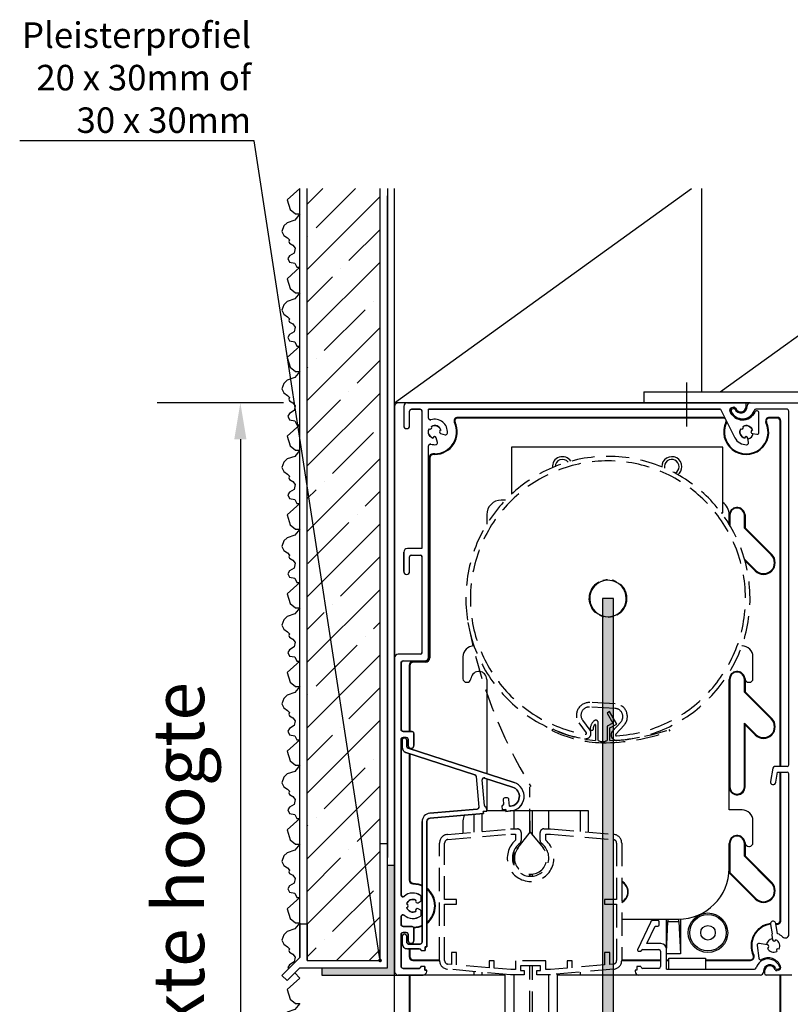
# Model space of a CAD drawing. Units: millimetres. Extents: x 8129 to 65706, y 2811 to 27436.
# Drawn here: x 63587 to 63798, y 26250 to 26520 of the extents above; entities that cross this region are included whole.
import ezdxf
from ezdxf import colors
from ezdxf.entities.mleader import LeaderData, LeaderLine
from ezdxf.math import Vec2, Vec3

# ---------------------------------------------------------------- set-up
doc = ezdxf.new("R2010")
doc.units = ezdxf.units.MM
doc.linetypes.add('HIDDEN', pattern=[9.525, 6.35, -3.175])
doc.linetypes.add('PHANTOM', pattern=[12.7, 6.35, -1.27, 1.27, -1.27, 1.27, -1.27])
doc.layers.add('0 - maatvoering', color=1, linetype='Continuous')
doc.styles.get("Standard").update_dxf_attribs({"font": 'arial.ttf'})
doc.styles.add('Text 2mm', font='GOTHIC.TTF', dxfattribs={"height": 10})

# ---------------------------------------------------------------- blocks, each defined once
blk = doc.blocks.new('20x30x2')
for p, q in [((-2155.75, 544.61), (-2157.75, 544.61)), ((-2157.75, 516.61), (-2157.75, 544.61)), ((-2155.75, 514.61), (-2155.75, 544.61)), ((-2175.75, 516.61), (-2175.75, 514.61)), ((-2175.75, 516.61), (-2157.75, 516.61)), ((-2175.75, 514.61), (-2155.75, 514.61))]:
    blk.add_line(p, q)
blk = doc.blocks.new('gipsprofiel')
for p, q in [((-2141.89, 513.23), (-2141.89, 545.23)), ((-2139.89, 545.23), (-2141.89, 545.23)), ((-2139.89, 511.23), (-2139.89, 545.23)), ((-2163.89, 523.23), (-2161.89, 523.23)), ((-2163.89, 523.23), (-2163.89, 514.06)), ((-2161.89, 523.23), (-2161.89, 513.23)), ((-2168.84, 509.11), (-2163.89, 514.06)), ((-2167.42, 507.69), (-2163.89, 511.23)), ((-2163.89, 511.23), (-2139.89, 511.23)), ((-2161.89, 513.23), (-2141.89, 513.23)), ((-2168.84, 509.11), (-2167.42, 507.69))]:
    blk.add_line(p, q)
blk = doc.blocks.new('100x50x3')
for p, q in [((-1925, 811.53), (-1928, 811.53)), ((-1928, 764.53), (-1928, 811.53)), ((-1925, 761.53), (-1925, 811.53)), ((-2025, 764.53), (-2025, 761.53)), ((-2025, 764.53), (-1928, 764.53)), ((-2025, 761.53), (-1925, 761.53))]:
    blk.add_line(p, q)
blk = doc.blocks.new('stuc b')
for points in [[(-2096.84, 729.21), (-2100.36, 726.09), (-2099.53, 723.42), (-2098.04, 722.23), (-2096.84, 722.23), (-2098.22, 720.57), (-2100.36, 719.85), (-2101.25, 718.96), (-2101.83, 717.46), (-2101.26, 716.36), (-2100.25, 715.67), (-2099.69, 715.1), (-2099.92, 714.64), (-2099.7, 714.19), (-2098.76, 713.66), (-2098.17, 712.82), (-2098.44, 711.5), (-2099.69, 710.74), (-2100.14, 709.98), (-2099.72, 709), (-2098.25, 708.74), (-2097.72, 707.6), (-2096.84, 707.6)], [(-2096.84, 707.6), (-2100.36, 704.48), (-2099.53, 701.81), (-2098.04, 700.62), (-2096.84, 700.62), (-2098.22, 698.96), (-2100.36, 698.24), (-2101.25, 697.35), (-2101.83, 695.85), (-2101.26, 694.75), (-2100.25, 694.06), (-2099.69, 693.49), (-2099.92, 693.03), (-2099.7, 692.58), (-2098.76, 692.05), (-2098.17, 691.22), (-2098.44, 689.89), (-2099.69, 689.13), (-2100.14, 688.38), (-2099.72, 687.39), (-2098.25, 687.13), (-2097.72, 685.99), (-2096.84, 685.99)], [(-2096.84, 685.99), (-2100.36, 682.88), (-2099.53, 680.2), (-2098.04, 679.01), (-2096.84, 679.01), (-2098.22, 677.35), (-2100.36, 676.64), (-2101.25, 675.74), (-2101.83, 674.25), (-2101.26, 673.14), (-2100.25, 672.45), (-2099.69, 671.88), (-2099.92, 671.43), (-2099.7, 670.97), (-2098.76, 670.44), (-2098.17, 669.61), (-2098.44, 668.28), (-2099.69, 667.53), (-2100.14, 666.77), (-2099.72, 665.78), (-2098.25, 665.52), (-2097.72, 664.38), (-2096.84, 664.38)], [(-2096.84, 664.38), (-2100.36, 661.27), (-2099.53, 658.59), (-2098.04, 657.41), (-2096.84, 657.41), (-2098.22, 655.74), (-2100.36, 655.03), (-2101.25, 654.14), (-2101.83, 652.64), (-2101.26, 651.54), (-2100.25, 650.85), (-2099.69, 650.27), (-2099.92, 649.82), (-2099.7, 649.36), (-2098.76, 648.84), (-2098.17, 648), (-2098.44, 646.68), (-2099.69, 645.92), (-2100.14, 645.16), (-2099.72, 644.18), (-2098.25, 643.91), (-2097.72, 642.78), (-2096.84, 642.78)], [(-2096.84, 642.78), (-2100.36, 639.66), (-2099.53, 636.99), (-2098.04, 635.8), (-2096.84, 635.8), (-2098.22, 634.13), (-2100.36, 633.42), (-2101.25, 632.53), (-2101.83, 631.03), (-2101.26, 629.93), (-2100.25, 629.24), (-2099.69, 628.67), (-2099.92, 628.21), (-2099.7, 627.76), (-2098.76, 627.23), (-2098.17, 626.39), (-2098.44, 625.07), (-2099.69, 624.31), (-2100.14, 623.55), (-2099.72, 622.57), (-2098.25, 622.3), (-2097.72, 621.17), (-2096.84, 621.17)], [(-2096.84, 621.17), (-2100.36, 618.05), (-2099.53, 615.38), (-2098.04, 614.19), (-2096.84, 614.19), (-2098.22, 612.53), (-2100.36, 611.81), (-2101.25, 610.92), (-2101.83, 609.42), (-2101.26, 608.32), (-2100.25, 607.63), (-2099.69, 607.06), (-2099.92, 606.6), (-2099.7, 606.15), (-2098.76, 605.62), (-2098.17, 604.79), (-2098.44, 603.46), (-2099.69, 602.7), (-2100.14, 601.95), (-2099.72, 600.96), (-2098.25, 600.7), (-2097.72, 599.56), (-2096.84, 599.56)], [(-2096.84, 599.56), (-2100.36, 596.45), (-2099.53, 593.77), (-2098.04, 592.58), (-2096.84, 592.58), (-2098.22, 590.92), (-2100.36, 590.21), (-2101.25, 589.31), (-2101.83, 587.81), (-2101.26, 586.71), (-2100.25, 586.02), (-2099.69, 585.45), (-2099.92, 585), (-2099.7, 584.54), (-2098.76, 584.01), (-2098.17, 583.18), (-2098.44, 581.85), (-2099.69, 581.1), (-2100.14, 580.34), (-2099.72, 579.35), (-2098.25, 579.09), (-2097.72, 577.95), (-2096.84, 577.95)], [(-2096.84, 577.95), (-2100.36, 574.84), (-2099.53, 572.16), (-2098.04, 570.98), (-2096.84, 570.98), (-2098.22, 569.31), (-2100.36, 568.6), (-2101.25, 567.71), (-2101.83, 566.21), (-2101.26, 565.11), (-2100.25, 564.42), (-2099.69, 563.84), (-2099.92, 563.39), (-2099.7, 562.93), (-2098.76, 562.4), (-2098.17, 561.57), (-2098.44, 560.24), (-2099.69, 559.49), (-2100.14, 558.73), (-2099.72, 557.75), (-2098.25, 557.48), (-2097.72, 556.35), (-2096.84, 556.35)], [(-2096.84, 556.35), (-2100.36, 553.23), (-2099.53, 550.56), (-2098.04, 549.37), (-2096.84, 549.37), (-2098.22, 547.7), (-2100.36, 546.99), (-2101.25, 546.1), (-2101.83, 544.6), (-2101.26, 543.5), (-2100.25, 542.81), (-2099.69, 542.24), (-2099.92, 541.78), (-2099.7, 541.33), (-2098.76, 540.8), (-2098.17, 539.96), (-2098.44, 538.64), (-2099.69, 537.88), (-2100.14, 537.12), (-2099.72, 536.14), (-2098.25, 535.87), (-2097.72, 534.74), (-2096.84, 534.74)], [(-2096.84, 534.74), (-2100.36, 531.62), (-2099.53, 528.95), (-2098.04, 527.76), (-2096.84, 527.76), (-2098.22, 526.1), (-2100.36, 525.38), (-2101.25, 524.49), (-2101.83, 522.99), (-2101.26, 521.89), (-2100.25, 521.2), (-2099.69, 520.63), (-2099.92, 520.17), (-2099.7, 519.72), (-2098.76, 519.19), (-2098.17, 518.35), (-2098.44, 517.03), (-2099.69, 516.27), (-2100.14, 515.51), (-2099.98, 515.13)]]:
    blk.add_lwpolyline(points)
blk = doc.blocks.new('stuc o')
at = {"color": 254}
blk.add_line((-2096.84, 512.61), (-2098.26, 514.02), dxfattribs=at)
for points in [[(-2096.84, 512.61), (-2100.36, 509.5), (-2099.53, 506.82), (-2098.04, 505.63), (-2096.84, 505.63), (-2098.22, 503.97), (-2100.36, 503.26), (-2101.25, 502.36), (-2101.83, 500.86), (-2101.26, 499.76), (-2100.25, 499.07), (-2099.69, 498.5), (-2099.92, 498.05), (-2099.7, 497.59), (-2098.76, 497.06), (-2098.17, 496.23), (-2098.44, 494.9), (-2099.69, 494.15), (-2100.14, 493.39), (-2099.72, 492.4), (-2098.25, 492.14), (-2097.72, 491), (-2096.84, 491)], [(-2096.84, 491), (-2100.36, 487.89), (-2099.53, 485.21), (-2098.04, 484.03), (-2096.84, 484.03), (-2098.22, 482.36), (-2100.36, 481.65), (-2101.25, 480.76), (-2101.83, 479.26), (-2101.26, 478.16), (-2100.25, 477.47), (-2099.69, 476.89), (-2099.92, 476.44), (-2099.7, 475.98), (-2098.76, 475.45), (-2098.17, 474.62), (-2098.44, 473.29), (-2099.69, 472.54), (-2100.14, 471.78), (-2099.72, 470.8), (-2098.25, 470.53), (-2097.72, 469.4), (-2096.84, 469.4)], [(-2096.84, 469.4), (-2100.36, 466.28), (-2099.53, 463.61), (-2098.04, 462.42), (-2096.84, 462.42), (-2098.22, 460.75), (-2100.36, 460.04), (-2101.25, 459.15), (-2101.83, 457.65), (-2101.26, 456.55), (-2100.25, 455.86), (-2099.69, 455.29), (-2099.92, 454.83), (-2099.7, 454.38), (-2098.76, 453.85), (-2098.17, 453.01), (-2098.44, 451.69), (-2099.69, 450.93), (-2100.14, 450.17), (-2099.72, 449.19), (-2098.25, 448.92), (-2097.72, 447.79), (-2096.84, 447.79)], [(-2096.84, 447.79), (-2100.36, 444.67), (-2099.53, 442), (-2098.04, 440.81), (-2096.84, 440.81), (-2098.22, 439.15), (-2100.36, 438.43), (-2101.25, 437.54), (-2101.83, 436.04), (-2101.26, 434.94), (-2100.25, 434.25), (-2099.69, 433.68), (-2099.92, 433.22), (-2099.7, 432.77), (-2098.76, 432.24), (-2098.17, 431.4), (-2098.44, 430.08), (-2099.69, 429.32), (-2100.14, 428.56), (-2099.72, 427.58), (-2098.25, 427.32), (-2097.72, 426.18), (-2096.84, 426.18)], [(-2096.84, 426.18), (-2100.36, 423.07), (-2099.53, 420.39), (-2098.04, 419.2), (-2096.84, 419.2), (-2098.22, 417.54), (-2100.36, 416.82), (-2101.25, 415.93), (-2101.83, 414.43), (-2101.26, 413.33), (-2100.25, 412.64), (-2099.69, 412.07), (-2099.92, 411.61), (-2099.7, 411.16), (-2098.76, 410.63), (-2098.17, 409.8), (-2098.44, 408.47), (-2099.69, 407.71), (-2100.14, 406.96), (-2099.72, 405.97), (-2098.25, 405.71), (-2097.72, 404.57), (-2096.84, 404.57)], [(-2096.84, 404.57), (-2100.36, 401.46), (-2099.53, 398.78), (-2098.04, 397.59), (-2096.84, 397.59), (-2098.22, 395.93), (-2100.36, 395.22), (-2101.25, 394.33), (-2101.83, 392.83), (-2101.26, 391.72), (-2100.25, 391.03), (-2099.69, 390.46), (-2099.92, 390.01), (-2099.7, 389.55), (-2098.76, 389.02), (-2098.17, 388.19), (-2098.44, 386.86), (-2099.69, 386.11), (-2100.14, 385.35), (-2099.72, 384.36), (-2098.25, 384.1), (-2097.72, 382.96), (-2096.84, 382.96)], [(-2096.84, 382.96), (-2100.36, 379.85), (-2099.53, 377.18), (-2098.04, 375.99), (-2096.84, 375.99), (-2098.22, 374.32), (-2100.36, 373.61), (-2101.25, 372.72), (-2101.83, 371.22), (-2101.26, 370.12), (-2100.25, 369.43), (-2099.69, 368.85), (-2099.92, 368.4), (-2099.7, 367.94), (-2098.76, 367.42), (-2098.17, 366.58), (-2098.44, 365.26), (-2099.69, 364.5), (-2100.14, 363.74), (-2099.72, 362.76), (-2098.25, 362.49), (-2097.72, 361.36), (-2096.84, 361.36)], [(-2096.84, 361.36), (-2100.16, 358.42)]]:
    blk.add_lwpolyline(points, dxfattribs=at)
blk = doc.blocks.new('richtingspijl')
h = blk.add_hatch(color=3)
h.dxf.hatch_style = 1
h.paths.add_polyline_path([(-2918.55, 514.15), (-2922.05, 517.65), (-2917.05, 502.65), (-2912.05, 517.65), (-2915.55, 514.15), (-2915.55, 652.65), (-2918.55, 652.65)])
at = {"color": 3}
for p, q in [((-2922.05, 517.65), (-2918.55, 514.15)), ((-2922.05, 517.65), (-2917.05, 502.65)), ((-2917.05, 502.65), (-2912.05, 517.65)), ((-2915.55, 514.15), (-2912.05, 517.65))]:
    blk.add_line(p, q, dxfattribs=at)
blk.add_lwpolyline([(-2915.55, 514.15), (-2915.55, 652.65), (-2918.55, 652.65), (-2918.55, 514.15)], dxfattribs=at)
blk = doc.blocks.new('_Dot')
at = {"color": 0, "linetype": 'ByBlock', "lineweight": -2}
blk.add_line((-0.5, 0), (-1, 0), dxfattribs=at)
at = {"color": 0, "linetype": 'ByBlock', "const_width": 0.5}
blk.add_lwpolyline([(-0.25, 0, 1), (0.25, 0, 1)], format="xyb", close=True, dxfattribs=at)

msp = doc.modelspace()

# ---------------------------------------------------------------- hatches: boundary and pattern name
h = msp.add_hatch()
h.set_pattern_fill('ANSI35', color=256, scale=2)
h.set_pattern_definition([(45, (65760.661, 25744.681), (-8.980256, 8.980256), []), (45, (65769.641, 25744.681), (-8.980256, 8.980256), [15.875, -3.175, 0, -3.175])])
h.paths.add_polyline_path([(63665.82, 26262.12), (63685.82, 26262.12), (63685.82, 26294.12), (63685.82, 26473.89), (63665.82, 26473.89)])
h = msp.add_hatch(color=256)
h.dxf.hatch_style = 1
h.paths.add_polyline_path([(63689.82, 26288.12), (63687.82, 26288.12), (63687.82, 26260.12), (63669.82, 26260.12), (63669.82, 26258.12), (63689.82, 26258.12)])

# ---------------------------------------------------------------- linework, layer by layer
for p, q in [((63663.82, 26262.95), (63663.82, 26473.89)), ((63665.82, 26262.12), (63665.82, 26473.89)), ((63685.82, 26262.12), (63685.82, 26473.89)), ((63687.82, 26473.89), (63687.82, 26290.4)), ((63689.82, 26288.12), (63689.82, 26473.89)), ((63689.82, 26415.12), (63771.33, 26473.89)), ((63774.03, 26473.89), (63774.03, 26418.12)), ((63779.2, 26418.12), (63856.55, 26473.89)), ((63687.82, 26260.12), (63687.82, 26471.89)), ((63769.94, 26420.64), (63769.94, 26408.64)), ((63690.82, 26415.12), (63689.82, 26415.12))]:
    msp.add_line(p, q)
at = {"linetype": 'ByBlock', "lineweight": -2}
msp.add_line((63659.31, 26415.12), (63624.69, 26415.12), dxfattribs=at)
at = {"color": 7, "linetype": 'Continuous', "lineweight": 25}
for p, q in [((63689.82, 26414.12), (63689.82, 26259.12)), ((63693.32, 26415.12), (63690.82, 26415.12)), ((63692.32, 26414.12), (63692.32, 26408.82)), ((63693.32, 26415.12), (63785.82, 26415.12)), ((63787.42, 26415.12), (63785.82, 26415.12)), ((63786.32, 26414.12), (63786.32, 26414.62)), ((63786.62, 26414.12), (63786.62, 26414.32)), ((63787.42, 26415.12), (63798.82, 26415.12)), ((63693.92, 26408.82), (63693.92, 26412.82)), ((63696.82, 26413.32), (63694.42, 26413.32)), ((63697.32, 26412.82), (63697.32, 26375.12)), ((63779.23, 26413.32), (63699.12, 26413.32)), ((63699.12, 26410.93), (63699.12, 26413.32)), ((63779.23, 26413.32), (63783.2, 26405.53)), ((63782.42, 26413.8), (63782.81, 26413.9)), ((63782.51, 26413.5), (63782.81, 26413.58)), ((63797.52, 26413.32), (63788.99, 26413.32)), ((63789.82, 26407.12), (63789.82, 26412.31)), ((63798.02, 26315.8), (63798.02, 26412.82)), ((63779.99, 26411.12), (63707.14, 26411.12)), ((63779.99, 26410.93), (63707.14, 26410.93)), ((63780.97, 26409.9), (63780.9, 26409.69)), ((63794.82, 26411.12), (63792.64, 26411.12)), ((63794.82, 26410.93), (63792.64, 26410.93)), ((63795.63, 26315.3), (63795.63, 26410.12)), ((63795.82, 26315.3), (63795.82, 26410.12)), ((63699.12, 26406.7), (63699.12, 26407.53)), ((63702.45, 26406.68), (63703.68, 26406.35)), ((63788.01, 26406.67), (63789.25, 26406.52)), ((63699.12, 26345.32), (63699.12, 26403.3)), ((63701.58, 26404.26), (63701.25, 26405.49)), ((63786.92, 26404.18), (63786.76, 26405.42)), ((63700.82, 26401.12), (63700.32, 26401.12)), ((63700.82, 26400.93), (63700.5, 26400.93)), ((63721.87, 26402.94), (63721.87, 26390.03)), ((63779.87, 26402.94), (63721.87, 26402.94)), ((63779.87, 26384.94), (63779.87, 26402.94)), ((63699.32, 26345.12), (63699.32, 26400.12)), ((63699.5, 26399.94), (63699.5, 26345.12)), ((63720.23, 26388.42), (63719.1, 26388.42)), ((63715.1, 26384.42), (63715.1, 26381.77)), ((63779.48, 26384.94), (63779.87, 26384.94)), ((63781.64, 26381.77), (63781.64, 26384.42)), ((63785.96, 26384.62), (63786.03, 26384.24)), ((63786.02, 26384.29), (63786.02, 26384.24)), ((63781.82, 26384.24), (63781.82, 26381.48)), ((63785.82, 26380.74), (63785.82, 26384.24)), ((63786.02, 26384.24), (63786.02, 26380.83)), ((63786.02, 26380.83), (63785.82, 26380.74)), ((63793.2, 26373.36), (63785.82, 26380.74)), ((63786.02, 26380.83), (63793.34, 26373.51)), ((63692.32, 26368.82), (63692.32, 26374.12)), ((63697.32, 26375.12), (63693.32, 26375.12)), ((63693.92, 26368.82), (63693.92, 26372.82)), ((63694.42, 26373.32), (63696.82, 26373.32)), ((63697.32, 26372.82), (63697.32, 26346.62)), ((63785.84, 26372.23), (63788.95, 26369.12)), ((63785.87, 26372.12), (63786.02, 26371.77)), ((63788.81, 26368.98), (63786.02, 26371.77)), ((63786.02, 26371.6), (63786.02, 26371.77)), ((63711.6, 26348.42), (63711.57, 26348.42)), ((63785.17, 26348.42), (63785.14, 26348.42)), ((63689.82, 26259.12), (63689.82, 26345.12)), ((63696.82, 26346.12), (63690.82, 26346.12)), ((63691.62, 26343.82), (63691.62, 26325.42)), ((63692.12, 26344.32), (63698.12, 26344.32)), ((63694.82, 26344.12), (63698.32, 26344.12)), ((63698.32, 26343.93), (63695, 26343.93)), ((63708.57, 26345.42), (63708.57, 26339.42)), ((63788.17, 26339.42), (63788.17, 26345.42)), ((63693.82, 26343.12), (63693.82, 26324.92)), ((63694, 26342.94), (63694, 26324.92)), ((63709.57, 26338.42), (63709.73, 26338.42)), ((63710.72, 26339.24), (63710.78, 26339.62)), ((63715.1, 26339.24), (63715.1, 26313.36)), ((63781.64, 26303.42), (63781.64, 26339.24)), ((63781.82, 26339.24), (63781.82, 26309.74)), ((63785.82, 26335.74), (63785.82, 26339.24)), ((63785.96, 26339.62), (63786.03, 26339.24)), ((63786.02, 26339.29), (63786.02, 26339.24)), ((63786.02, 26339.24), (63786.02, 26335.83)), ((63787.01, 26338.42), (63787.17, 26338.42)), ((63786.02, 26335.83), (63785.82, 26335.74)), ((63793.2, 26328.36), (63785.82, 26335.74)), ((63786.02, 26335.83), (63793.34, 26328.51)), ((63692.12, 26324.92), (63694.62, 26324.92)), ((63785.82, 26309.74), (63785.82, 26327.26)), ((63785.82, 26327.26), (63786.02, 26326.77)), ((63785.82, 26327.26), (63788.95, 26324.12)), ((63786.02, 26309.74), (63786.02, 26326.77)), ((63788.81, 26323.98), (63786.02, 26326.77)), ((63691.62, 26322.82), (63691.62, 26280.07)), ((63691.86, 26320.63), (63691.86, 26322.46)), ((63693.02, 26323.32), (63692.12, 26323.32)), ((63693.16, 26322.46), (63693.16, 26320.85)), ((63693.52, 26321.12), (63693.52, 26322.82)), ((63695.12, 26324.42), (63695.12, 26321.12)), ((63693.51, 26320.37), (63722.6, 26310.92)), ((63693.82, 26320.5), (63693.82, 26320.27)), ((63694, 26320.38), (63694, 26320.21)), ((63711.85, 26313.04), (63692.9, 26319.2)), ((63693.82, 26318.9), (63693.82, 26284.12)), ((63694, 26318.84), (63694, 26284.12)), ((63793.6, 26314.89), (63792.96, 26311.25)), ((63797.52, 26315.3), (63794.1, 26315.3)), ((63712.19, 26312.61), (63712.93, 26304.17)), ((63714.5, 26304.61), (63713.88, 26311.65)), ((63722.19, 26309.68), (63714.53, 26312.17)), ((63715.1, 26311.99), (63715.1, 26303.47)), ((63794.44, 26310.99), (63794.94, 26313.8)), ((63794.94, 26313.8), (63797.52, 26313.8)), ((63795.63, 26273.05), (63795.63, 26313.8)), ((63795.82, 26273.05), (63795.82, 26313.8)), ((63798.02, 26269.28), (63798.02, 26313.3)), ((63719.58, 26306.16), (63719.68, 26305.06)), ((63720.64, 26306.75), (63720.04, 26306.7)), ((63721.34, 26304.4), (63721.18, 26306.3)), ((63699.46, 26302.49), (63712.48, 26303.63)), ((63715.14, 26303.06), (63715.04, 26304.15)), ((63719.22, 26304.52), (63719.32, 26303.42)), ((63720.32, 26303.51), (63719.32, 26303.42)), ((63720.36, 26303.01), (63720.32, 26303.51)), ((63721.34, 26304.4), (63721.6, 26304.43)), ((63785.17, 26303.42), (63781.64, 26303.42)), ((63714.18, 26302.47), (63699.57, 26301.19)), ((63711.57, 26302.24), (63711.57, 26297.32)), ((63713.89, 26297.52), (63713.89, 26302.45)), ((63715.14, 26303.06), (63714.14, 26302.97)), ((63714.14, 26302.97), (63714.18, 26302.47)), ((63718.98, 26303.12), (63715.13, 26303.12)), ((63719.23, 26303.12), (63718.98, 26303.12)), ((63720.35, 26303.12), (63719.23, 26303.12)), ((63721.71, 26303.13), (63720.36, 26303.01)), ((63722.52, 26303.12), (63721.57, 26303.12)), ((63722.52, 26303.12), (63722.52, 26298.2)), ((63722.92, 26303.12), (63722.52, 26303.12)), ((63724.26, 26303.12), (63722.92, 26303.12)), ((63726.83, 26303.12), (63724.26, 26303.12)), ((63726.94, 26303.12), (63726.83, 26303.12)), ((63726.94, 26297.3), (63726.94, 26303.12)), ((63727.7, 26303.12), (63726.94, 26303.12)), ((63727.7, 26296.48), (63727.7, 26303.12)), ((63727.81, 26303.12), (63727.7, 26303.12)), ((63730.38, 26303.12), (63727.81, 26303.12)), ((63731.72, 26303.12), (63730.38, 26303.12)), ((63732.12, 26303.12), (63731.72, 26303.12)), ((63732.12, 26298.2), (63732.12, 26303.12)), ((63735.41, 26303.12), (63732.12, 26303.12)), ((63735.65, 26303.12), (63735.41, 26303.12)), ((63739.69, 26303.12), (63735.65, 26303.12)), ((63740.12, 26303.12), (63739.69, 26303.12)), ((63740.74, 26303.12), (63740.12, 26303.12)), ((63740.74, 26303.12), (63740.74, 26297.49)), ((63741.5, 26303.12), (63740.74, 26303.12)), ((63742.83, 26303.12), (63741.5, 26303.12)), ((63743.06, 26303.12), (63742.83, 26303.12)), ((63743.06, 26297.29), (63743.06, 26303.12)), ((63697.36, 26267.12), (63697.36, 26300.2)), ((63698.66, 26300.2), (63698.66, 26265.82)), ((63708.57, 26300.42), (63708.57, 26297.06)), ((63788.17, 26294.42), (63788.17, 26300.42)), ((63781.64, 26287.42), (63781.64, 26294.24)), ((63781.82, 26294.24), (63781.82, 26286.26)), ((63785.82, 26290.74), (63785.82, 26294.24)), ((63785.96, 26294.62), (63786.03, 26294.24)), ((63786.02, 26294.29), (63786.02, 26294.24)), ((63786.02, 26294.24), (63786.02, 26290.83)), ((63787.01, 26293.42), (63787.17, 26293.42)), ((63722.52, 26292.12), (63722.52, 26288.28)), ((63732.12, 26289.79), (63732.12, 26290.61)), ((63793.2, 26283.36), (63785.82, 26290.74)), ((63786.02, 26290.83), (63793.34, 26283.51)), ((63726.94, 26285.21), (63726.94, 26285.76)), ((63727.7, 26285.23), (63727.7, 26285.79)), ((63781.62, 26286.17), (63781.62, 26286.57)), ((63788.81, 26278.98), (63781.62, 26286.17)), ((63781.82, 26286.26), (63788.95, 26279.12)), ((63697.12, 26279.71), (63697.12, 26278.55)), ((63696.28, 26277.96), (63696.8, 26278.26)), ((63696.8, 26275.97), (63696.28, 26276.28)), ((63691.62, 26274.17), (63691.62, 26271.92)), ((63697.12, 26275.69), (63697.12, 26274.53)), ((63692.12, 26271.42), (63694.62, 26271.42)), ((63695.12, 26270.92), (63695.12, 26267.62)), ((63752.14, 26273.42), (63767.64, 26273.42)), ((63760.01, 26272.54), (63756.52, 26265.05)), ((63759.06, 26266.72), (63761.3, 26271.52)), ((63762.02, 26273.12), (63760.92, 26273.12)), ((63761.3, 26271.52), (63762.02, 26271.52)), ((63762.42, 26271.92), (63762.42, 26272.72)), ((63764.4, 26265.47), (63764.4, 26273.42)), ((63764.42, 26264.37), (63764.82, 26272.81)), ((63764.82, 26273.42), (63764.82, 26272.81)), ((63764.82, 26272.81), (63767.82, 26272.81)), ((63767.82, 26272.81), (63767.82, 26273.42)), ((63767.82, 26272.81), (63768.24, 26263.93)), ((63768.24, 26273.43), (63768.24, 26263.93)), ((63792.96, 26271.99), (63793.41, 26269.44)), ((63794.44, 26272.27), (63794.7, 26272.24)), ((63794.94, 26269.43), (63794.44, 26272.25)), ((63794.47, 26272.08), (63794.67, 26272.06)), ((63691.62, 26269.32), (63691.62, 26260.42)), ((63691.86, 26266.82), (63691.86, 26268.66)), ((63693.02, 26269.82), (63692.12, 26269.82)), ((63693.16, 26268.66), (63693.16, 26267.12)), ((63693.52, 26267.62), (63693.52, 26269.32)), ((63793.3, 26269.03), (63793.53, 26267.78)), ((63693.66, 26266.62), (63696.86, 26266.62)), ((63698.66, 26265.82), (63698.16, 26265.82)), ((63698.16, 26265.82), (63698.16, 26264.82)), ((63762.92, 26266.72), (63759.06, 26266.72)), ((63789.33, 26266.25), (63789.79, 26262.73)), ((63792.16, 26266.41), (63789.91, 26266.81)), ((63696.56, 26265.32), (63693.36, 26265.32)), ((63693.82, 26265.32), (63693.82, 26263.12)), ((63694, 26265.32), (63694, 26263.12)), ((63697.06, 26264.82), (63698.16, 26264.82)), ((63756.79, 26264.62), (63757.42, 26264.62)), ((63757.92, 26265.12), (63762.32, 26265.12)), ((63762.82, 26264.62), (63762.82, 26260.42)), ((63764.42, 26259.72), (63764.42, 26265.22)), ((63768.24, 26263.93), (63764.42, 26263.93)), ((63765.11, 26259.72), (63765.11, 26262.72)), ((63765.11, 26262.72), (63767.11, 26262.72)), ((63767.11, 26262.72), (63773.11, 26262.72)), ((63773.11, 26262.72), (63775.11, 26262.72)), ((63775.11, 26262.72), (63775.11, 26259.72)), ((63694.82, 26262.3), (63702.14, 26262.3)), ((63694.82, 26262.12), (63702.14, 26262.12)), ((63698.12, 26260.42), (63697.02, 26260.42)), ((63698.12, 26260.42), (63698.12, 26259.42)), ((63752.14, 26262.3), (63762.82, 26262.3)), ((63752.14, 26262.12), (63762.82, 26262.12)), ((63756.32, 26260.42), (63756.32, 26259.42)), ((63757.42, 26260.42), (63756.32, 26260.42)), ((63764.42, 26262.3), (63765.11, 26262.3)), ((63764.42, 26262.12), (63765.11, 26262.12)), ((63775.11, 26262.3), (63787.49, 26262.3)), ((63775.11, 26262.12), (63787.49, 26262.12)), ((63689.82, 26111.28), (63689.82, 26258.12)), ((63689.82, 26258.12), (63690.32, 26258.12)), ((63690.32, 26258.12), (63690.82, 26258.12)), ((63697.62, 26258.12), (63690.82, 26258.12)), ((63692.12, 26259.92), (63696.52, 26259.92)), ((63693.82, 26258.12), (63693.82, 26112.45)), ((63694.07, 26112.51), (63694.07, 26258.12)), ((63719.37, 26258.12), (63697.62, 26258.12)), ((63698.12, 26259.42), (63698.62, 26259.42)), ((63698.62, 26259.12), (63698.62, 26259.42)), ((63711.57, 26259.08), (63711.57, 26258.12)), ((63713.89, 26258.12), (63713.89, 26258.88)), ((63720.12, 26258.12), (63719.37, 26258.12)), ((63720.12, 26114.86), (63720.12, 26258.12)), ((63722.52, 26258.2), (63722.52, 26114.64)), ((63732.12, 26113.03), (63732.12, 26258.2)), ((63734.52, 26112.44), (63734.52, 26258.37)), ((63735.27, 26258.12), (63734.52, 26258.12)), ((63756.82, 26258.12), (63735.27, 26258.12)), ((63740.74, 26258.91), (63740.74, 26258.12)), ((63755.82, 26259.42), (63755.82, 26259.12)), ((63756.32, 26259.42), (63755.82, 26259.42)), ((63790.22, 26258.12), (63756.82, 26258.12)), ((63762.32, 26259.92), (63757.92, 26259.92)), ((63764.42, 26259.72), (63788.58, 26259.72)), ((63791.02, 26259.12), (63791.02, 26258.92)), ((63791.32, 26259.12), (63791.32, 26258.62)), ((63798.82, 26258.12), (63791.82, 26258.12)), ((63795.21, 26259.44), (63794.82, 26259.34)), ((63795.13, 26259.74), (63794.83, 26259.66)), ((63795.57, 26258.12), (63795.57, 26105.38)), ((63795.82, 26105.38), (63795.82, 26258.12))]:
    msp.add_line(p, q, dxfattribs=at)
at = {"color": 8, "linetype": 'PHANTOM', "lineweight": 18}
for p, q in [((63706.41, 26409.77), (63706.24, 26409.69)), ((63707.14, 26410.93), (63707.14, 26411.12)), ((63779.99, 26410.93), (63779.99, 26411.12)), ((63780.73, 26409.77), (63780.9, 26409.69)), ((63700.32, 26401.12), (63700.5, 26400.93)), ((63700.82, 26400.93), (63700.82, 26401.12)), ((63699.5, 26399.94), (63699.32, 26400.12)), ((63781.64, 26384.24), (63781.82, 26384.24)), ((63786.02, 26384.24), (63785.82, 26384.24)), ((63793.34, 26373.51), (63793.2, 26373.36)), ((63788.81, 26368.98), (63788.95, 26369.12)), ((63743.69, 26363.17), (63743.49, 26363.25)), ((63753.06, 26359.66), (63753.25, 26359.59)), ((63694.82, 26344.12), (63695, 26343.93)), ((63698.32, 26343.93), (63698.32, 26344.12)), ((63699.5, 26345.12), (63699.32, 26345.12)), ((63694, 26342.94), (63693.82, 26343.12)), ((63781.64, 26339.24), (63781.82, 26339.24)), ((63786.02, 26339.24), (63785.82, 26339.24)), ((63793.34, 26328.51), (63793.2, 26328.36)), ((63788.81, 26323.98), (63788.95, 26324.12)), ((63781.82, 26309.74), (63781.64, 26309.74)), ((63785.82, 26309.74), (63786.02, 26309.74)), ((63793.34, 26283.51), (63793.2, 26283.36)), ((63788.81, 26278.98), (63788.95, 26279.12))]:
    msp.add_line(p, q, dxfattribs=at)
at = {"lineweight": 30}
for points in [[(63699.12, 26403.3, -0.506548), (63699.77, 26403.78, 0.100093), (63701.15, 26403.63, 0.464153), (63701.58, 26404.26), (63701.25, 26405.49, 0.812942), (63700.33, 26405.44, -0.267494), (63699.12, 26406.7), (63699.12, 26407.53, -0.072105), (63699.31, 26408, 0.878722), (63699.94, 26408.63, -0.486965), (63702.5, 26407.61, 0.812942), (63702.45, 26406.68), (63703.68, 26406.35, 0.464153), (63704.3, 26406.79, 0.536552), (63699.77, 26410.46, -0.506548), (63699.12, 26410.93), (63699.12, 26413.32), (63779.23, 26413.32), (63783.2, 26405.53, 0.29121), (63786.44, 26403.62, 0.440301), (63786.92, 26404.18), (63786.76, 26405.42, 0.88186), (63785.87, 26405.43, -0.495796), (63784.81, 26408, 0.878722), (63785.44, 26408.63, -0.495796), (63788.01, 26407.56, 0.88186), (63788.01, 26406.67), (63789.25, 26406.52, 0.440301), (63789.82, 26407, 0.008484), (63789.82, 26407.12), (63789.82, 26412.31, 0.803237), (63788.67, 26412.56, -0.65515), (63781.89, 26412.72, -0.451347), (63782.42, 26413.8), (63782.81, 26413.9, -0.386433), (63783.41, 26413.59, 0.835483), (63786.32, 26414.12), (63786.32, 26414.62, 0.414214), (63785.82, 26415.12), (63693.32, 26415.12, 0.414214), (63692.32, 26414.12), (63692.32, 26408.82, 1), (63693.92, 26408.82), (63693.92, 26412.82, -0.414214), (63694.42, 26413.32), (63696.82, 26413.32, -0.414214), (63697.32, 26412.82), (63697.32, 26375.12), (63693.32, 26375.12, 0.414214), (63692.32, 26374.12), (63692.32, 26368.82, 1), (63693.92, 26368.82), (63693.92, 26372.82, -0.414214), (63694.42, 26373.32), (63696.82, 26373.32, -0.414214), (63697.32, 26372.82), (63697.32, 26346.62, -0.414214), (63696.82, 26346.12), (63690.82, 26346.12, 0.414214), (63689.82, 26345.12), (63689.82, 26259.12, 0.414214), (63690.82, 26258.12), (63697.62, 26258.12, 0.414214), (63698.62, 26259.12), (63698.62, 26259.42), (63698.12, 26259.42), (63698.12, 26260.42), (63697.02, 26260.42, -0.414214), (63696.52, 26259.92), (63692.12, 26259.92, -0.414214), (63691.62, 26260.42), (63691.62, 26269.32, -0.414214), (63692.12, 26269.82), (63693.02, 26269.82, -0.414214), (63693.52, 26269.32), (63693.52, 26267.62, 1), (63695.12, 26267.62), (63695.12, 26270.92, 0.414214), (63694.62, 26271.42), (63692.12, 26271.42, -0.414214), (63691.62, 26271.92), (63691.62, 26274.17, -0.652229), (63692.46, 26274.54, 0.358426), (63696.9, 26274.3, 0.079727), (63697.12, 26274.53), (63697.12, 26275.69, 0.107996), (63696.8, 26275.97), (63696.28, 26276.28, 0.812942), (63695.66, 26275.58, -0.486965), (63693.13, 26276.67, 0.878722), (63693.13, 26277.56, -0.486965), (63695.66, 26278.65, 0.812942), (63696.28, 26277.96), (63696.8, 26278.26, 0.107996), (63697.12, 26278.55), (63697.12, 26279.71, 0.079727), (63696.9, 26279.93, 0.358426), (63692.46, 26279.7, -0.652229), (63691.62, 26280.07), (63691.62, 26322.82, -0.414214), (63692.12, 26323.32), (63693.02, 26323.32, -0.414214), (63693.52, 26322.82), (63693.52, 26321.12, 1), (63695.12, 26321.12), (63695.12, 26324.42, 0.414214), (63694.62, 26324.92), (63692.12, 26324.92, -0.414214), (63691.62, 26325.42), (63691.62, 26343.82, -0.414214), (63692.12, 26344.32), (63698.12, 26344.32, 0.414214), (63699.12, 26345.32), (63699.12, 26403.3, -0.506548)], [(63698.66, 26300.2, -0.388879), (63699.57, 26301.19), (63714.18, 26302.47), (63714.14, 26302.97), (63715.14, 26303.06), (63715.04, 26304.15, -0.414214), (63714.5, 26304.61), (63713.88, 26311.65, -0.537319), (63714.53, 26312.17), (63722.19, 26309.68, -0.817034), (63721.6, 26304.43), (63721.34, 26304.4), (63721.18, 26306.3, 0.414214), (63720.64, 26306.75), (63720.04, 26306.7, 0.414214), (63719.58, 26306.16), (63719.68, 26305.06, -0.414214), (63719.22, 26304.52), (63719.32, 26303.42), (63720.32, 26303.51), (63720.36, 26303.01), (63721.71, 26303.13, 0.817034), (63722.6, 26310.92), (63693.51, 26320.37, -0.32492), (63693.16, 26320.85), (63693.16, 26322.46, 1), (63691.86, 26322.46), (63691.86, 26320.63, 0.32492), (63692.9, 26319.2), (63711.85, 26313.04, -0.300966), (63712.19, 26312.61), (63712.93, 26304.17, -0.414214), (63712.48, 26303.63), (63699.46, 26302.49, 0.388879), (63697.36, 26300.2), (63697.36, 26267.12, -0.414214), (63696.86, 26266.62), (63693.66, 26266.62, -0.414214), (63693.16, 26267.12), (63693.16, 26268.66, 1), (63691.86, 26268.66), (63691.86, 26266.82, 0.414214), (63693.36, 26265.32), (63696.56, 26265.32, -0.414214), (63697.06, 26264.82), (63698.16, 26264.82), (63698.16, 26265.82), (63698.66, 26265.82), (63698.66, 26300.2, -0.388879)]]:
    msp.add_lwpolyline(points, format="xyb", close=True, dxfattribs=at)
at = {"color": 7, "linetype": 'Continuous', "lineweight": 25, "flags": 128}
for points in [[(63779.99, 26411.12), (63780.24, 26411.09), (63780.39, 26411.03)], [(63694.82, 26283.3), (63696.3, 26283.12), (63697.36, 26282.76)], [(63694.82, 26283.12), (63696.37, 26282.91), (63697.36, 26282.55)], [(63697.36, 26271.68), (63696.37, 26271.32), (63695.07, 26271.12)], [(63697.36, 26271.48), (63696.3, 26271.11), (63695.12, 26270.94)]]:
    msp.add_lwpolyline(points, dxfattribs=at)
at = {"linetype": 'ByBlock', "lineweight": -2}
msp.add_lwpolyline([(63647.48, 26405.12), (63647.48, 26103.2)], dxfattribs=at)
at = {"color": 7, "linetype": 'Continuous', "lineweight": 25}
for radius in [5.42, 5, 2]:
    msp.add_circle((63775.82, 26269.72), radius, dxfattribs=at)
for centre, radius, start, end in [((63690.82, 26414.12), 1, 90, 180), ((63693.32, 26414.12), 1, 90, 180), ((63784.82, 26414.12), 1.8, 203.2132, 0), ((63784.82, 26414.12), 1.5, 200.4873, 0), ((63785.82, 26414.62), 0.5, 0, 90), ((63787.42, 26414.32), 0.8, 90, 180), ((63694.42, 26412.82), 0.5, 90, 180), ((63696.82, 26412.82), 0.5, 0, 90), ((63782.63, 26413.02), 0.8, 105, 202.1676), ((63785.32, 26414.12), 3.7, 202.1676, 335.0908), ((63782.64, 26413.02), 0.5, 105, 202.3419), ((63785.32, 26414.12), 3.4, 202.3419, 340.5288), ((63782.94, 26413.42), 0.5, 20.4873, 105), ((63782.89, 26413.29), 0.3, 23.2132, 105), ((63788.99, 26412.82), 0.5, 90, 160.5288), ((63789.22, 26412.31), 0.6, 0, 155.0908), ((63797.52, 26412.82), 0.5, 0, 90), ((63693.12, 26408.82), 0.8, 180, 0), ((63699.62, 26410.93), 0.5, 180, 287.4576), ((63699.58, 26408.36), 0.45, 232.387, 37.613), ((63700.82, 26407.12), 3.5, 354.5941, 107.4576), ((63700.82, 26407.12), 1.75, 16.3682, 120.2259), ((63700.82, 26407.12), 6.18, 270, 25.3769), ((63700.82, 26407.12), 6, 270, 25.3769), ((63707.14, 26410.12), 1, 90, 205.3769), ((63707.14, 26410.12), 0.817, 90, 205.3769), ((63779.99, 26410.12), 0.817, 45.7476, 90), ((63786.32, 26407.12), 6.18, 154.6231, 25.3769), ((63786.32, 26407.12), 6, 154.6231, 25.3769), ((63779.99, 26410.12), 0.817, 334.6231, 8.2524), ((63785.08, 26408.36), 0.45, 232.387, 37.613), ((63786.32, 26407.12), 1.75, 14.7377, 120.2259), ((63792.64, 26410.12), 1, 90, 205.3769), ((63792.64, 26410.12), 0.817, 90, 205.3769), ((63794.82, 26410.12), 1, 0, 90), ((63794.82, 26410.12), 0.817, 0, 90), ((63700.82, 26407.12), 1.75, 149.7741, 166.2709), ((63700.82, 26407.12), 1.75, 193.7291, 253.6318), ((63702.57, 26407.14), 0.475, 98.5635, 255), ((63703.81, 26406.84), 0.5, 255, 354.5941), ((63786.32, 26407.12), 1.75, 149.7741, 255.2622), ((63786.32, 26407.12), 2, 283.766, 346.234), ((63788.07, 26407.12), 0.449, 97.3689, 263), ((63789.32, 26407.02), 0.5, 263, 358.0557), ((63786.32, 26407.12), 3.5, 358.0557, 0), ((63699.62, 26403.3), 0.5, 72.5424, 180), ((63700.82, 26407.12), 3.5, 252.5424, 275.4059), ((63700.8, 26405.37), 0.475, 15, 171.4365), ((63701.1, 26404.13), 0.5, 275.4059, 15), ((63786.32, 26407.12), 3.5, 207, 271.9443), ((63786.32, 26405.37), 0.449, 7, 172.6311), ((63786.42, 26404.12), 0.5, 271.9443, 7), ((63735.87, 26397.58), 2.75, 32.6312, 185.5164), ((63735.87, 26397.58), 2, 39.2924, 180), ((63765.87, 26397.58), 2.75, 0, 181.2157), ((63765.87, 26397.58), 2, 0, 191.2519), ((63765.87, 26397.58), 2, 297.1117, 0), ((63765.87, 26397.58), 2.75, 307.1479, 0), ((63719.1, 26384.42), 4, 90, 180), ((63777.64, 26384.42), 4, 0, 56.2035), ((63783.82, 26384.24), 2.17, 10, 180), ((63783.82, 26384.24), 2, 0, 180), ((63693.32, 26374.12), 1, 90, 180), ((63791.07, 26371.24), 3.2, 225, 45), ((63694.42, 26372.82), 0.5, 90, 180), ((63696.82, 26372.82), 0.5, 0, 90), ((63791.07, 26371.24), 3, 225, 45), ((63693.12, 26368.82), 0.8, 180, 0), ((63748.37, 26361.42), 5, 339.4565, 159.4565), ((63748.37, 26361.42), 5, 159.4565, 339.4565), ((63696.82, 26346.62), 0.5, 270, 0), ((63711.57, 26345.42), 3, 90, 180), ((63785.17, 26345.42), 3, 0, 90), ((63690.82, 26345.12), 1, 90, 180), ((63692.12, 26343.82), 0.5, 90, 180), ((63698.12, 26345.32), 1, 270, 0), ((63698.32, 26345.12), 1, 270, 0), ((63698.32, 26345.12), 1.18, 270, 0), ((63712.93, 26339.24), 2.17, 0, 170), ((63783.82, 26339.24), 2.17, 10, 180), ((63783.82, 26339.24), 2, 0, 180), ((63709.57, 26339.42), 1, 180, 270), ((63709.73, 26339.42), 1, 270, 350), ((63787.01, 26339.42), 1, 190, 270), ((63787.17, 26339.42), 1, 270, 0), ((63791.07, 26326.24), 3.2, 225, 45), ((63791.07, 26326.24), 3, 225, 45), ((63692.12, 26325.42), 0.5, 180, 270), ((63694.62, 26324.42), 0.5, 0, 90), ((63692.12, 26322.82), 0.5, 90, 180), ((63692.51, 26322.46), 0.652, 0, 180), ((63693.02, 26322.82), 0.5, 0, 90), ((63693.36, 26320.63), 1.5, 180, 252), ((63693.66, 26320.85), 0.5, 180, 252), ((63694.32, 26321.12), 0.8, 180, 0), ((63794.1, 26314.8), 0.5, 90, 170), ((63797.52, 26315.8), 0.5, 270, 0), ((63711.69, 26312.57), 0.5, 5, 72), ((63714.38, 26311.7), 0.5, 72, 185), ((63797.52, 26313.3), 0.5, 0, 90), ((63721.36, 26307.12), 2.7, 275, 72), ((63721.36, 26307.12), 4, 275, 72), ((63783.82, 26309.74), 2.2, 188.7744, 0), ((63783.82, 26309.74), 2, 180, 0), ((63793.7, 26311.12), 0.75, 170, 350), ((63720.08, 26306.2), 0.5, 95, 185), ((63720.68, 26306.25), 0.5, 5, 95), ((63712.43, 26304.13), 0.5, 275, 5), ((63715, 26304.65), 0.5, 185, 275), ((63719.18, 26305.02), 0.5, 275, 5), ((63785.17, 26300.42), 3, 0, 90), ((63699.66, 26300.2), 2.3, 95, 180), ((63699.66, 26300.2), 1, 95, 180), ((63711.57, 26300.42), 3, 147.6946, 180), ((63783.82, 26294.24), 2.17, 10, 180), ((63783.82, 26294.24), 2, 0, 180), ((63787.01, 26294.42), 1, 190, 270), ((63787.17, 26294.42), 1, 270, 0), ((63767.64, 26287.42), 14, 270, 0), ((63694.82, 26284.12), 1, 180, 270.0129), ((63694.82, 26284.12), 0.817, 180, 270.0129), ((63694.82, 26277.12), 6.18, 308.4091, 51.5909), ((63694.82, 26277.12), 6, 309.8116, 50.1884), ((63750.67, 26280.92), 3.25, 296.7774, 63.2226), ((63750.82, 26280.92), 3, 296.0658, 63.9342), ((63791.07, 26281.24), 3.2, 225, 45), ((63791.07, 26281.24), 3, 225, 45), ((63692.12, 26280.07), 0.5, 180, 312.4542), ((63694.82, 26277.12), 3.5, 53.5782, 132.4542), ((63696.3, 26279.13), 1, 35.3447, 53.5782), ((63694.82, 26277.12), 1.75, 61.3682, 165.2259), ((63693.07, 26277.12), 0.45, 277.387, 82.613), ((63694.82, 26277.12), 1.75, 194.7741, 298.6318), ((63696.04, 26278.37), 0.475, 143.5635, 300), ((63696.04, 26275.86), 0.475, 60, 216.4365), ((63696.3, 26279.13), 1, 300, 324.6553), ((63692.12, 26274.17), 0.5, 47.5458, 180), ((63694.82, 26277.12), 3.5, 227.5458, 306.4218), ((63696.3, 26275.11), 1, 35.3447, 60), ((63696.3, 26275.11), 1, 306.4218, 324.6553), ((63692.12, 26271.92), 0.5, 180, 270), ((63694.62, 26270.92), 0.5, 0, 90), ((63760.92, 26272.12), 1, 90, 155), ((63762.02, 26272.72), 0.4, 0, 90), ((63762.02, 26271.92), 0.4, 270, 0), ((63793.82, 26266.12), 6.18, 97.9581, 205.3769), ((63793.82, 26266.12), 6, 98.2773, 205.3769), ((63793.7, 26272.12), 0.75, 10, 190), ((63794.82, 26273.05), 1, 261.7882, 0), ((63794.82, 26273.05), 0.817, 261.7882, 0), ((63692.12, 26269.32), 0.5, 90, 180), ((63692.51, 26268.66), 0.652, 0, 180), ((63693.02, 26269.32), 0.5, 0, 90), ((63793.8, 26269.12), 0.5, 140.2025, 190), ((63793.82, 26266.12), 3.5, 44.6777, 71.3655), ((63797.02, 26269.28), 1, 224.6777, 0), ((63693.36, 26266.82), 1.5, 180, 270), ((63693.66, 26267.12), 0.5, 180, 270), ((63694.32, 26267.62), 0.8, 180, 0), ((63696.86, 26267.12), 0.5, 270, 0), ((63762.92, 26265.22), 1.5, 0, 90), ((63789.82, 26266.32), 0.498, 80, 187.4188), ((63793.82, 26266.12), 2, 100, 170), ((63792.08, 26265.94), 0.475, 283.5635, 80), ((63793.82, 26266.12), 1.75, 201.3682, 300.2259), ((63793.99, 26267.86), 0.475, 190, 346.4365), ((63793.82, 26266.12), 1.75, 329.7741, 68.6319), ((63694.82, 26263.12), 1, 180, 270), ((63694.82, 26263.12), 0.817, 180, 270), ((63696.56, 26264.82), 0.5, 0, 90), ((63756.79, 26264.92), 0.3, 155, 270), ((63757.92, 26264.62), 0.5, 90, 180), ((63762.32, 26264.62), 0.5, 0, 90), ((63787.49, 26263.12), 1, 270, 25.3769), ((63787.49, 26263.12), 0.817, 270, 25.3769), ((63790.29, 26262.79), 0.5, 187.4188, 298.9506), ((63792.32, 26259.12), 3.7, 22.1676, 118.9506), ((63795.05, 26264.88), 0.45, 52.387, 217.613), ((63692.12, 26260.42), 0.5, 180, 270), ((63696.52, 26260.42), 0.5, 270, 0), ((63757.92, 26260.42), 0.5, 180, 270), ((63762.32, 26260.42), 0.5, 270, 0), ((63788.58, 26260.22), 0.5, 270, 343.6173), ((63792.32, 26259.12), 3.4, 22.3419, 163.6173), ((63792.82, 26259.12), 1.8, 23.2132, 180), ((63792.82, 26259.12), 1.5, 20.4873, 180), ((63795, 26260.22), 0.5, 285, 22.3419), ((63795, 26260.21), 0.8, 285, 22.1676), ((63690.82, 26259.12), 1, 180, 270), ((63697.62, 26259.12), 1, 270, 0), ((63756.82, 26259.12), 1, 180, 270), ((63790.22, 26258.92), 0.8, 270, 0), ((63791.82, 26258.62), 0.5, 180, 270), ((63794.69, 26259.82), 0.5, 200.4873, 285), ((63794.75, 26259.95), 0.3, 203.2132, 285)]:
    msp.add_arc(centre, radius, start, end, dxfattribs=at)
at = {"color": 8, "linetype": 'PHANTOM', "lineweight": 18}
for start, end in [(339.4565, 159.4565), (159.4565, 339.4565)]:
    msp.add_arc((63748.37, 26361.42), 5.21, start, end, dxfattribs=at)
at = {"color": 7, "linetype": 'Continuous', "lineweight": 25}
for centre, major_axis, start_param, end_param in [((63700.32, 26400.12), (0.709, -0.709), 2.357564, 3.925621), ((63700.5, 26399.93), (0.709, -0.709), 2.357564, 3.925621), ((63694.82, 26343.12), (-0.709, 0.709), 5.499157, 7.067214), ((63695, 26342.93), (-0.709, 0.709), 5.499157, 7.067214)]:
    msp.add_ellipse(centre, major_axis=major_axis, ratio=0.997265, start_param=start_param, end_param=end_param, dxfattribs=at)
at = {"linetype": 'ByBlock', "lineweight": -2}
msp.add_solid([(63645.82, 26405.12), (63647.48, 26415.12), (63649.15, 26405.12)], dxfattribs=at)
at = {"layer": '0 - maatvoering', "color": 253, "linetype": 'HIDDEN'}
for p, q in [((63750.32, 26331.27), (63743.33, 26331.63)), ((63750.39, 26332.52), (63743.39, 26332.88)), ((63748.8, 26330.37), (63748.11, 26329.97)), ((63750.77, 26326.97), (63748.8, 26330.37)), ((63741.4, 26328.05), (63743.42, 26325.32)), ((63748.11, 26329.97), (63749.67, 26327.26)), ((63733.02, 26325.21), (63733.24, 26325.65)), ((63740.4, 26327.31), (63742.41, 26324.58)), ((63743.47, 26325.25), (63744.26, 26325.27)), ((63744.91, 26326.78), (63744.91, 26322.47)), ((63745.71, 26322.47), (63745.71, 26327.32)), ((63749.67, 26327.26), (63748.11, 26326.36)), ((63748.11, 26326.36), (63748.11, 26322.47)), ((63748.91, 26325.9), (63750.77, 26326.97)), ((63748.91, 26322.47), (63748.91, 26325.9)), ((63749.59, 26325), (63751.87, 26327.51)), ((63750.51, 26324.16), (63752.79, 26326.67)), ((63765.4, 26325.02), (63765.19, 26325.47)), ((63704.33, 26296.69), (63721.64, 26298.2)), ((63721.64, 26298.2), (63723.54, 26298.2)), ((63730.74, 26298.2), (63732.64, 26298.2)), ((63732.64, 26298.2), (63749.94, 26296.69)), ((63704.45, 26295.29), (63721.7, 26296.8)), ((63721.7, 26296.8), (63722.99, 26296.8)), ((63722.99, 26296.8), (63722.99, 26295.07)), ((63723.49, 26292.74), (63726.98, 26297.35)), ((63724.54, 26297.2), (63724.54, 26295)), ((63726.98, 26297.35), (63730.56, 26293.04)), ((63729.74, 26295), (63729.74, 26297.2)), ((63731.29, 26296.8), (63732.57, 26296.8)), ((63731.29, 26295.07), (63731.29, 26296.8)), ((63732.57, 26296.8), (63749.82, 26295.29)), ((63702.14, 26262.11), (63702.14, 26294.3)), ((63703.54, 26278.85), (63703.54, 26294.3)), ((63750.74, 26294.3), (63750.74, 26278.85)), ((63752.14, 26294.3), (63752.14, 26262.11)), ((63706.84, 26278.85), (63703.54, 26278.85)), ((63703.54, 26277.55), (63706.84, 26277.55)), ((63703.54, 26262.11), (63703.54, 26277.55)), ((63706.84, 26277.55), (63706.84, 26278.85)), ((63747.44, 26278.85), (63747.44, 26277.55)), ((63750.74, 26278.85), (63747.44, 26278.85)), ((63747.44, 26277.55), (63750.74, 26277.55)), ((63750.74, 26277.55), (63750.74, 26262.11)), ((63705.44, 26264.33), (63705.44, 26261.02)), ((63706.84, 26264.33), (63705.44, 26264.33)), ((63706.84, 26260.9), (63706.84, 26264.33)), ((63747.44, 26264.33), (63747.44, 26260.9)), ((63748.84, 26264.33), (63747.44, 26264.33)), ((63748.84, 26261.02), (63748.84, 26264.33)), ((63705.44, 26261.02), (63704.45, 26261.11)), ((63715.74, 26260.12), (63706.84, 26260.9)), ((63715.74, 26262.03), (63715.74, 26260.12)), ((63717.14, 26262.03), (63715.74, 26262.03)), ((63717.14, 26260), (63717.14, 26262.03)), ((63721.7, 26259.6), (63717.14, 26260)), ((63722.99, 26262.03), (63722.99, 26259.6)), ((63731.29, 26262.03), (63722.99, 26262.03)), ((63729.89, 26260.63), (63724.39, 26260.63)), ((63724.39, 26260.63), (63724.39, 26259.33)), ((63726.94, 26114.05), (63726.94, 26260.63)), ((63727.7, 26113.92), (63727.7, 26260.63)), ((63729.89, 26259.33), (63729.89, 26260.63)), ((63731.29, 26259.6), (63731.29, 26262.03)), ((63737.14, 26260), (63732.57, 26259.6)), ((63737.14, 26262.03), (63737.14, 26260)), ((63738.54, 26262.03), (63737.14, 26262.03)), ((63738.54, 26260.12), (63738.54, 26262.03)), ((63747.44, 26260.9), (63738.54, 26260.12)), ((63749.82, 26261.11), (63748.84, 26261.02)), ((63721.64, 26258.2), (63704.33, 26259.72)), ((63725.39, 26258.2), (63721.64, 26258.2)), ((63722.99, 26259.6), (63721.7, 26259.6)), ((63724.39, 26259.33), (63725.39, 26259.33)), ((63725.39, 26259.33), (63725.39, 26258.2)), ((63728.89, 26258.2), (63728.89, 26259.33)), ((63728.89, 26259.33), (63729.89, 26259.33)), ((63732.64, 26258.2), (63728.89, 26258.2)), ((63732.57, 26259.6), (63731.29, 26259.6)), ((63749.94, 26259.72), (63732.64, 26258.2))]:
    msp.add_line(p, q, dxfattribs=at)
msp.add_lwpolyline([(63726.98, 26297.35), (63726.94, 26309.78)], dxfattribs=at)
at = {"layer": '0 - maatvoering', "color": 6}
msp.add_lwpolyline([(63727.02, 26285.2), (63727.01, 26285.76)], dxfattribs=at)
at = {"layer": '0 - maatvoering', "color": 253, "linetype": 'HIDDEN'}
for centre, radius, start, end in [((63748.37, 26361.42), 39, 273.5545, 260.5395), ((63748.37, 26361.42), 37.75, 273.5545, 260.5395), ((63843.15, 26380.13), 135.6, 190.7423, 211.2241), ((63743.21, 26329.38), 3.5, 87.047, 216.3928), ((63743.21, 26329.38), 2.25, 87.047, 216.3928), ((63750.2, 26329.02), 2.25, 317.7011, 87.047), ((63750.2, 26329.02), 3.5, 317.7011, 87.047), ((63746.91, 26325.34), 3.45, 133.7938, 181.5232), ((63745.01, 26327.32), 0.7, 0, 133.7938), ((63747.79, 26355.61), 33.8, 244.0828, 268.1939), ((63747.49, 26354.81), 32.46, 243.9485, 265.4406), ((63742.21, 26324.43), 1.5, 260.5395, 36.3928), ((63746.91, 26325.34), 2.65, 145.5901, 181.5232), ((63744.81, 26326.78), 0.1, 0, 145.5901), ((63746.59, 26378.74), 56.91, 270.1303, 289.2981), ((63746.52, 26380.84), 58.43, 272.3565, 288.6307), ((63750.7, 26323.99), 1.5, 137.7011, 273.5545), ((63742.21, 26324.43), 0.25, 260.5395, 36.3928), ((63746.91, 26324.55), 2.4, 240, 300), ((63750.7, 26323.99), 0.25, 137.7011, 273.5545), ((63723.54, 26297.2), 1, 0, 90), ((63730.74, 26297.2), 1, 90, 180), ((63704.54, 26294.3), 2.4, 95, 180), ((63704.54, 26294.3), 1, 95, 180), ((63749.74, 26294.3), 1, 0, 85), ((63749.74, 26294.3), 2.4, 0, 85), ((63727.14, 26290.2), 6.4, 130.4239, 49.5761), ((63727.14, 26290.2), 5, 126.8699, 53.1301), ((63727.14, 26290.2), 4.44, 140.4915, 39.686), ((63723.54, 26295), 1, 306.8699, 0), ((63730.74, 26295), 1, 180, 233.1301), ((63704.54, 26262.11), 2.4, 180, 265), ((63704.54, 26262.11), 1, 180, 265), ((63749.74, 26262.11), 1, 275, 0), ((63749.74, 26262.11), 2.4, 275, 0)]:
    msp.add_arc(centre, radius, start, end, dxfattribs=at)

# ---------------------------------------------------------------- block references
for name, p in [('stuc b', (65760.66, 25744.68)), ('100x50x3', (65783.25, 25653.59)), ('gipsprofiel', (65827.71, 25748.89)), ('20x30x2', (65845.57, 25743.51)), ('stuc o', (65760.66, 25744.68))]:
    msp.add_blockref(name, p)
at = {"color": 3}
msp.add_blockref('richtingspijl', (66665.43, 25708.77), dxfattribs=at)

# ---------------------------------------------------------------- texts
at = {"insert": (63623.54, 26170.1), "char_height": 14, "attachment_point": 1, "rotation": 90}
msp.add_mtext_dynamic_manual_height_columns('Afgewerkte hoogte', width=515.9328, gutter_width=70, heights=[0], dxfattribs=at)

# ---------------------------------------------------------------- leaders
ml = msp.add_multileader_mtext('Standard')
ml.set_content('Pleisterprofiel\\P20 x 30mm of\\P30 x 30mm  ', color=256, style='Text 2mm')
ml.set_leader_properties(color=256, linetype='ByLayer', lineweight=-1)
ml.set_arrow_properties(name='DOT')
ml.build(insert=Vec2(0, 0))
ml.multileader.update_dxf_attribs({"text_left_attachment_type": 5, "text_right_attachment_type": 5, "dogleg_length": 0.36, "arrow_head_size": 1})
ctx = ml.context
ctx.base_point, ctx.char_height, ctx.arrow_head_size, ctx.landing_gap_size, ctx.plane_origin = Vec3(63588.3, 26486.96), 7, 1, 0.5, Vec3(63685.82, 26262.12)
ctx.left_attachment, ctx.right_attachment, ctx.text_align_type = 5, 5, 2
notes = []
notes.append((ctx, [(0, (1, 1, 0), (63651.29, 26486.96), (-1, 0), 0.36, [(0, [(63685.82, 26262.12)], 0, [])])]))
ctx.mtext.insert, ctx.mtext.alignment, ctx.mtext.flow_direction = Vec3(63650.43, 26519.49), 3, 5
for ctx, leaders in notes:
    for number, flags, end, landing, length, lines in leaders:
        leader = LeaderData()
        leader.index, (leader.has_last_leader_line, leader.has_dogleg_vector, leader.attachment_direction) = number, flags
        leader.last_leader_point, leader.dogleg_vector, leader.dogleg_length = Vec3(end), Vec3(landing), length
        for number, points, colour, breaks in lines:
            line = LeaderLine()
            line.index, line.vertices, line.color, line.breaks = number, Vec3.list(points), colors.encode_raw_color(colour), breaks
            leader.lines.append(line)
        ctx.leaders.append(leader)

doc.saveas('drawing.dxf')
